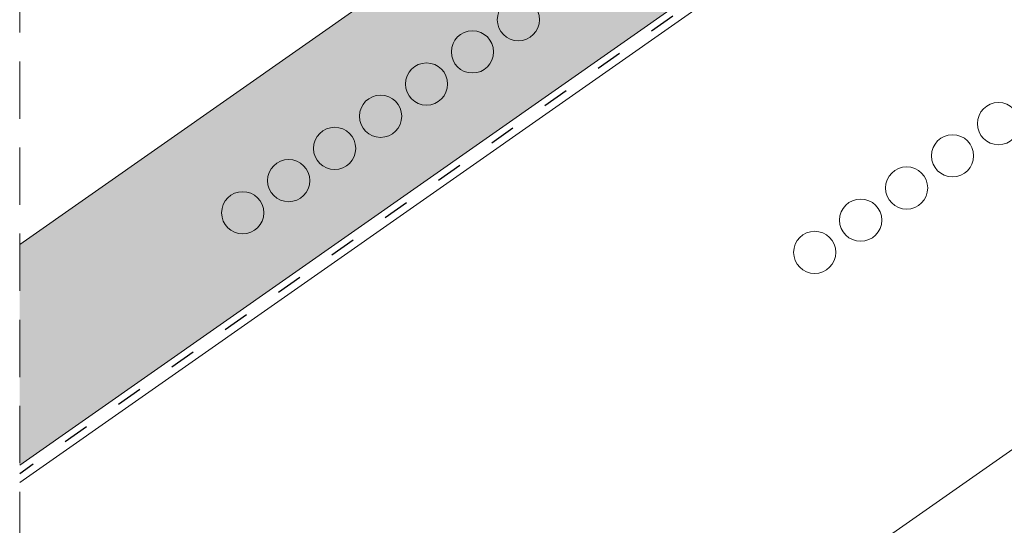
# Paper-space layout 'Elrendezés1' of a CAD drawing. Units: metres. Extents: x 8 to 285, y 8 to 198.
# Drawn here: x 43 to 70, y 73 to 87 of the extents above; entities that cross this region are included whole.
import ezdxf

# ---------------------------------------------------------------- set-up
doc = ezdxf.new("R2010")
doc.units = ezdxf.units.M
doc.header["$LTSCALE"] = 0.05
doc.linetypes.add('ACAD_ISO03W100', pattern=[30, 12, -18])
doc.linetypes.add('REJTETT2', pattern=[4.762499999999999, 3.175, -1.5875])
doc.layers.get('0').update_dxf_attribs({"linetype": 'CONTINUOUS'})

psp = doc.layouts.new('Elrendezés1')

# ---------------------------------------------------------------- hatches: boundary and pattern name
at = {"linetype": 'Continuous', "lineweight": 9, "true_color": 0xe2d5bb}
h = psp.add_hatch(color=254, dxfattribs=at)
h.dxf.hatch_style = 1
h.paths.add_polyline_path([(155.6675422377928, 156.0549848912962), (155.3675422377929, 155.8449226298333), (155.3675422377929, 152.5525910078391), (155.6675422377928, 152.762653269302)])
h.paths.add_polyline_path([(135.0453177829553, 138.8036065515532), (132.1774356012, 142.8993667729982), (124.1131362920902, 137.2526836063802), (123.492323223233, 136.0629755355594, -0.1895361709163569), (123.0779381356941, 135.7030235190626), (121.8365735630038, 135.263084567047, 0.1345719719511311), (121.6196107399892, 135.1120497428441), (120.0889216051493, 133.2767007847654, -0.4940773900589204), (118.8985817526593, 133.3268848339405), (118.769595608321, 133.5110961388746), (68.21236650500092, 98.1105432097346), (67.59155343607739, 96.92083513878688, -0.1895361709163566), (67.17716834853846, 96.56088312229006), (65.93580377584823, 96.12094417027441, 0.1345719719511348), (65.71884095283366, 95.96990934607155), (64.18815181799371, 94.13456038799285, -0.4940773900589205), (62.99781196550376, 94.1847444371679), (62.8688258211275, 94.36895574215617), (42.75940921164951, 80.2881906432002), (42.75940921164951, 74.18431769939288)])
h.paths.add_polyline_path([(65.52684901307592, 96.13003147155092, -0.1345719719511427), (65.8522932475978, 96.35658370785525), (67.09365782028806, 96.79652265987093, 0.1895361709163444), (67.36991454531397, 97.03649067086883), (67.76802006280809, 97.79940848133454), (63.07361383219981, 94.512349851244), (63.20259997657595, 94.32813854625566, 0.4940773900589402), (63.99615987823597, 94.29468251347231)], flags=17)
h.paths.add_polyline_path([(121.4276188002315, 135.2721718683235, -0.134571971951143), (121.7530630347534, 135.4987241046278), (122.9944276074436, 135.9386630566435, 0.1895361709163476), (123.2706843324696, 136.1786310676414), (123.6687898498974, 136.9415488779801), (118.9743836193933, 133.6544902479625), (119.1033697637315, 133.4702789430282, 0.4940773900589402), (119.8969296653916, 133.4368229102449)], flags=17)
h.paths.add_polyline_path([(147.710638600997, 147.6719596621904), (147.9365361496098, 147.3493445284111), (155.3675422377929, 152.5525910078391), (155.3675422377929, 155.8449226298333), (133.8654570792191, 140.7890005145728), (135.1864493957903, 138.90242797074)])

# ---------------------------------------------------------------- linework, layer by layer
at = {"linetype": 'Continuous', "lineweight": 9}
for p, q in [((155.6675422377928, 152.762653269302), (42.75940921164954, 73.7035273992119)), ((147.710638600997, 147.6719596621904), (42.75940921164954, 74.1843176993929)), ((106.2503788892672, 99.84876414430208), (53.36717533000098, 62.81954636742522)), ((62.86882582112764, 94.36895574215627), (42.75940921164954, 80.28819064320022))]:
    psp.add_line(p, q, dxfattribs=at)
at = {"linetype": 'ACAD_ISO03W100', "lineweight": 25, "ltscale": 1.2}
psp.add_line((147.8235873753034, 147.5106520953008), (42.75940921164954, 73.94392254930203), dxfattribs=at)
at = {"linetype": 'REJTETT2', "lineweight": 9, "ltscale": 10}
psp.add_line((42.75940921164954, 94.87399096677255), (42.75940921164954, 62.81954636742522), dxfattribs=at)
at = {"linetype": 'Continuous', "lineweight": 13}
for centre, radius in [((56.55581389504982, 86.50124476586551), 0.5840265878515802), ((55.28473542935018, 85.61122604252641), 0.5840265878515802), ((54.01365696365053, 84.72120731918726), 0.5840265878515802), ((52.74257849795089, 83.83118859584816), 0.5840265878515802), ((69.83707072057109, 83.62698367888667), 0.5840265878515805), ((51.47150003225119, 82.94116987250901), 0.5840265878515802), ((68.56599225487139, 82.73696495554755), 0.5840265878515805), ((50.20042156655154, 82.05115114916991), 0.5840265878515802), ((67.29491378917169, 81.84694623220842), 0.5840265878515805), ((48.9293431008519, 81.16113242583076), 0.5840265878515802), ((66.0238353234721, 80.9569275088693), 0.5840265878515805), ((64.7527568577724, 80.06690878553017), 0.5840265878515805)]:
    psp.add_circle(centre, radius, dxfattribs=at)

doc.saveas('drawing.dxf')
